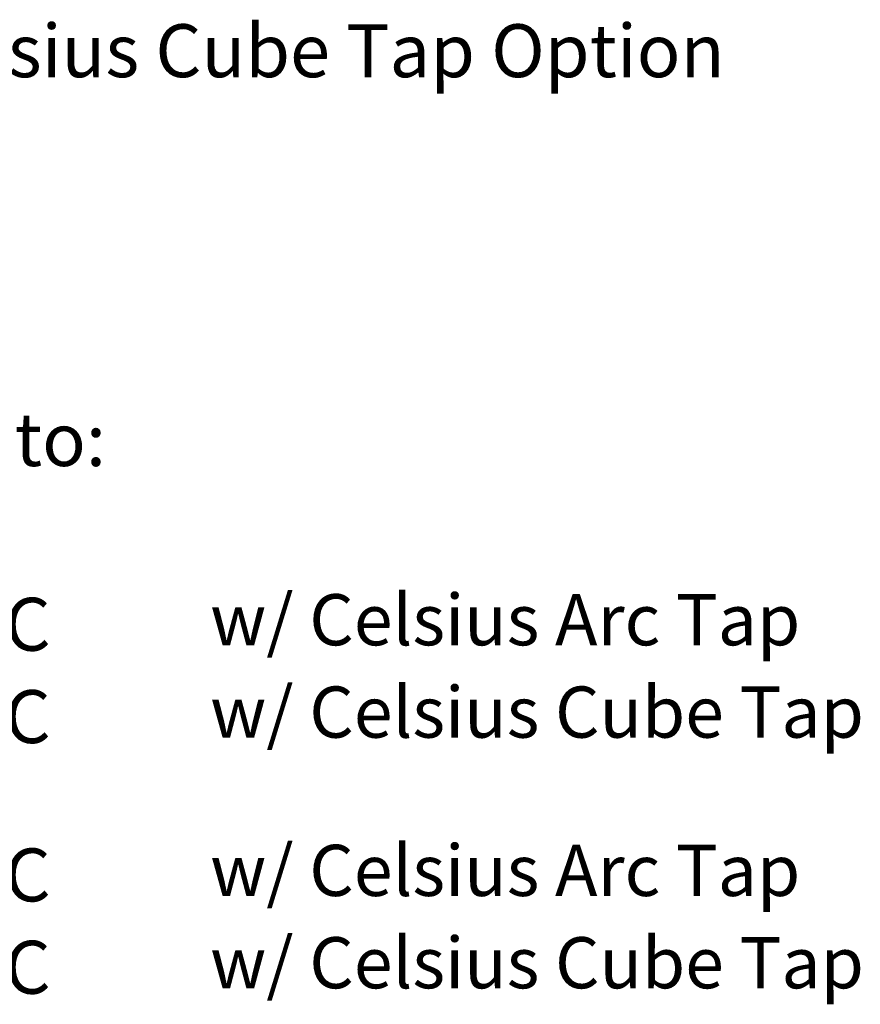
# Model space of a CAD drawing. Extents: x -40 to 841, y -34 to 591.
# Drawn here: x 648 to 730, y 114 to 210 of the extents above; entities that cross this region are included whole.
import ezdxf

# ---------------------------------------------------------------- set-up
doc = ezdxf.new("R2010")
doc.units = 0
doc.layers.get('0').update_dxf_attribs({"linetype": 'CONTINUOUS'})
doc.styles.add('SLDTEXTSTYLE2', font='TXT', dxfattribs={"width": 0.605})

# ---------------------------------------------------------------- blocks, each defined once
blk = doc.blocks.new('SW_NOTE_2')
at = {"color": 0, "linetype": 'CONTINUOUS', "attachment_point": 1, "style": 'SLDTEXTSTYLE2'}
for s, insert, char_height in [('This set-up is applicable to:', (0, 6.668), 5.17241), ('\\LB160 (Excluding Booster)', (0, -1.999), 5), ('MT2760: 5000AU0C0ZN1C', (0, -11.377), 5.17241), ('w/ Celsius Arc Tap', (99.886, -11.021), 5), ('w/ Celsius Cube Tap', (99.886, -20.044), 5), ('MT3760: 5000AU0C1ZN1C', (0, -20.399), 5.17241), ('\\LB240 (With Booster)', (0, -27.066), 5), ('w/ Celsius Arc Tap', (99.886, -35.51), 5), ('MT2761: 5100AU0C0ZN1C', (0, -35.866), 5.17241), ('w/ Celsius Cube Tap', (99.886, -44.532), 5), ('MT3761: 5100AU0C1ZN1C', (0, -44.888), 5.17241)]:
    blk.add_mtext(s, dxfattribs=dict(at, insert=insert, char_height=char_height))

msp = doc.modelspace()

# ---------------------------------------------------------------- block references
at = {"color": 7, "linetype": 'CONTINUOUS'}
msp.add_blockref('SW_NOTE_2', (567.065, 165.026), dxfattribs=at)

# ---------------------------------------------------------------- texts
at = {"color": 7, "linetype": 'CONTINUOUS', "insert": (636.772, 209.683), "char_height": 5.17241, "attachment_point": 1, "style": 'SLDTEXTSTYLE2'}
msp.add_mtext('Celsius Cube Tap Option', dxfattribs=at)

doc.saveas('drawing.dxf')
